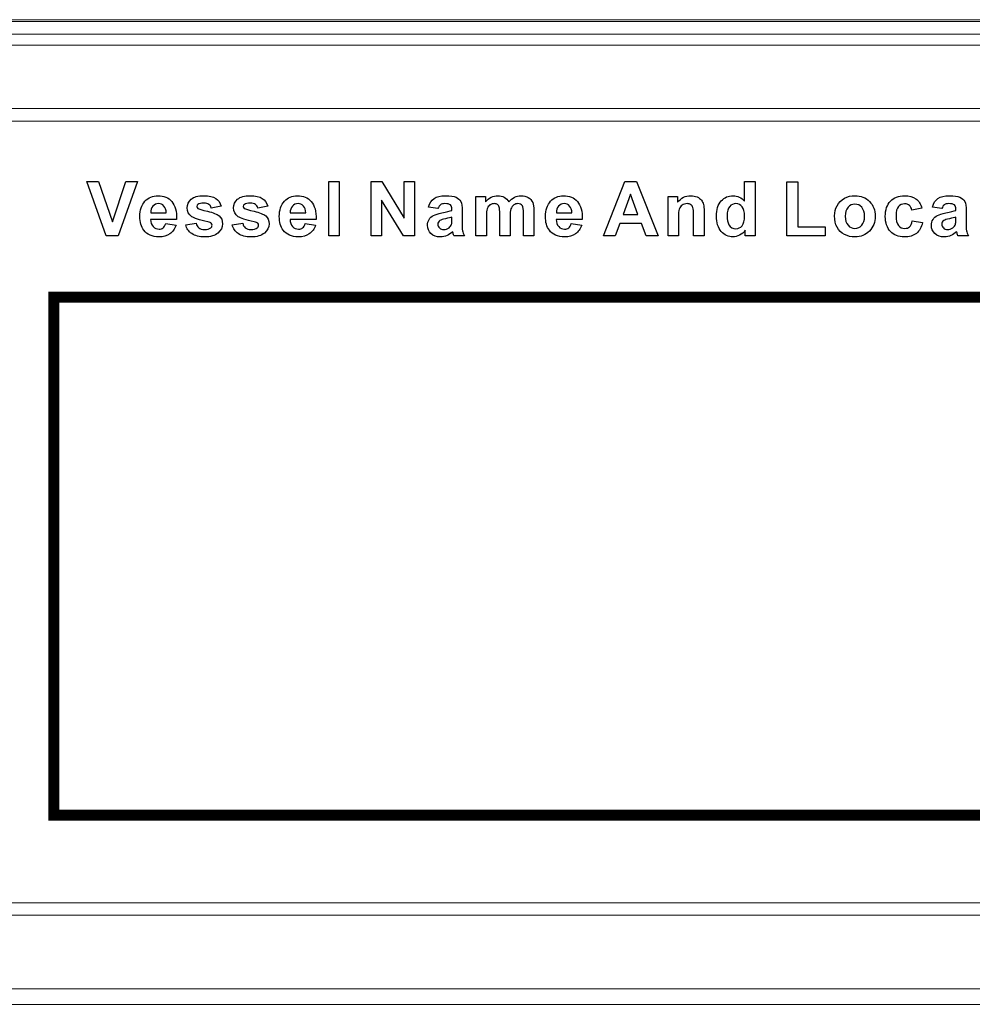
# Model space of a CAD drawing. Extents: x 0 to 33.5, y 0 to 33.
# Drawn here: x 28.5 to 29.7, y 10.4 to 11.7 of the extents above; entities that cross this region are included whole.
import ezdxf

# ---------------------------------------------------------------- set-up
doc = ezdxf.new("R2010")
doc.units = 0
doc.header["$LTSCALE"] = 0.25
doc.header["$MEASUREMENT"] = 0
doc.layers.add('0530-0832-01-0', color=11, linetype='CONTINUOUS')
doc.layers.add('ENCLOSURE', color=4, linetype='CONTINUOUS')

msp = doc.modelspace()

# ---------------------------------------------------------------- linework, layer by layer
at = {"layer": '0530-0832-01-0', "const_width": 0.014}
msp.add_lwpolyline([(30.3696, 10.6408), (30.3696, 11.3038), (28.5446, 11.3038), (28.5446, 10.6408)], close=True, dxfattribs=at)
at = {"layer": '0530-0832-01-0', "color": 7, "lineweight": 18}
for points in [[(27.9696, 11.5288), (27.9696, 11.5288), (30.7696, 11.5288), (30.7696, 11.5288)], [(30.7696, 10.5288), (30.7696, 10.5288), (27.9696, 10.5288), (27.9696, 10.5288)]]:
    msp.add_open_spline(points, degree=3, dxfattribs=at)
at = {"layer": '0530-0832-01-0'}
for points in [[(28.6114, 11.382), (28.6114, 11.382), (28.5865, 11.4516), (28.5865, 11.4516)], [(28.5865, 11.4516), (28.5865, 11.4516), (28.6017, 11.4516), (28.6017, 11.4516)], [(28.6017, 11.4516), (28.6017, 11.4516), (28.6194, 11.4), (28.6194, 11.4)], [(28.6194, 11.4), (28.6194, 11.4), (28.6364, 11.4516), (28.6364, 11.4516)], [(28.6513, 11.4516), (28.6513, 11.4516), (28.6266, 11.382), (28.6266, 11.382)], [(28.6364, 11.4516), (28.6364, 11.4516), (28.6513, 11.4516), (28.6513, 11.4516)], [(28.8963, 11.382), (28.8963, 11.382), (28.8963, 11.4516), (28.8963, 11.4516)], [(28.8963, 11.4516), (28.8963, 11.4516), (28.9096, 11.4516), (28.9096, 11.4516)], [(28.9096, 11.4516), (28.9096, 11.4516), (28.9096, 11.382), (28.9096, 11.382)], [(28.9504, 11.382), (28.9504, 11.382), (28.9504, 11.4516), (28.9504, 11.4516)], [(28.9504, 11.4516), (28.9504, 11.4516), (28.964, 11.4516), (28.964, 11.4516)], [(28.964, 11.4516), (28.964, 11.4516), (28.9927, 11.4049), (28.9927, 11.4049)], [(28.9927, 11.4049), (28.9927, 11.4049), (28.9927, 11.4516), (28.9927, 11.4516)], [(28.9927, 11.4516), (28.9927, 11.4516), (29.0057, 11.4516), (29.0057, 11.4516)], [(29.0057, 11.4516), (29.0057, 11.4516), (29.0057, 11.382), (29.0057, 11.382)], [(29.2477, 11.382), (29.2477, 11.382), (29.2747, 11.4516), (29.2747, 11.4516)], [(29.2747, 11.4516), (29.2747, 11.4516), (29.2896, 11.4516), (29.2896, 11.4516)], [(29.2896, 11.4516), (29.2896, 11.4516), (29.3175, 11.382), (29.3175, 11.382)], [(29.428, 11.4265), (29.428, 11.4265), (29.428, 11.4516), (29.428, 11.4516)], [(29.428, 11.4516), (29.428, 11.4516), (29.4414, 11.4516), (29.4414, 11.4516)], [(29.4414, 11.4516), (29.4414, 11.4516), (29.4414, 11.382), (29.4414, 11.382)], [(29.482, 11.382), (29.482, 11.382), (29.482, 11.451), (29.482, 11.451)], [(29.482, 11.451), (29.482, 11.451), (29.4961, 11.451), (29.4961, 11.451)], [(29.4961, 11.451), (29.4961, 11.451), (29.4961, 11.3937), (29.4961, 11.3937)], [(28.7515, 11.4301), (28.7549, 11.4278), (28.7572, 11.4245), (28.7585, 11.4201)], [(28.811, 11.4301), (28.8144, 11.4278), (28.8167, 11.4245), (28.818, 11.4201)], [(28.9916, 11.382), (28.9916, 11.382), (28.9634, 11.4277), (28.9634, 11.4277)], [(28.9634, 11.4277), (28.9634, 11.4277), (28.9634, 11.382), (28.9634, 11.382)], [(29.0238, 11.419), (29.0251, 11.4239), (29.0275, 11.4276), (29.0308, 11.4299)], [(29.0589, 11.4314), (29.0618, 11.43), (29.0639, 11.4282), (29.065, 11.426)], [(29.0844, 11.4324), (29.0844, 11.4324), (29.0966, 11.4324), (29.0966, 11.4324)], [(29.0844, 11.382), (29.0844, 11.382), (29.0844, 11.4324), (29.0844, 11.4324)], [(29.0966, 11.4324), (29.0966, 11.4324), (29.0966, 11.4255), (29.0966, 11.4255)], [(29.1207, 11.4315), (29.1231, 11.4302), (29.1251, 11.4282), (29.1266, 11.4255)], [(29.1266, 11.4255), (29.1288, 11.4282), (29.1312, 11.4302), (29.1337, 11.4315)], [(29.1514, 11.4312), (29.1539, 11.4297), (29.1558, 11.4275), (29.1571, 11.4246)], [(29.282, 11.4353), (29.282, 11.4353), (29.2726, 11.4096), (29.2726, 11.4096)], [(29.2917, 11.4096), (29.2917, 11.4096), (29.282, 11.4353), (29.282, 11.4353)], [(29.3301, 11.382), (29.3301, 11.382), (29.3301, 11.4324), (29.3301, 11.4324)], [(29.3301, 11.4324), (29.3301, 11.4324), (29.3424, 11.4324), (29.3424, 11.4324)], [(29.3424, 11.4324), (29.3424, 11.4324), (29.3424, 11.425), (29.3424, 11.425)], [(29.3672, 11.4319), (29.3697, 11.4308), (29.3716, 11.4295), (29.3728, 11.4278)], [(29.3728, 11.4278), (29.3741, 11.4262), (29.3749, 11.4243), (29.3754, 11.4222)], [(29.5464, 11.4207), (29.5486, 11.4248), (29.5517, 11.428), (29.5557, 11.4302)], [(29.6472, 11.4295), (29.6508, 11.4269), (29.6534, 11.4229), (29.655, 11.4174)], [(29.6684, 11.419), (29.6697, 11.4239), (29.6721, 11.4276), (29.6754, 11.4299)], [(29.7035, 11.4314), (29.7064, 11.43), (29.7085, 11.4282), (29.7097, 11.426)], [(28.6712, 11.4201), (28.6693, 11.418), (28.6684, 11.4151), (28.6684, 11.4114)], [(28.6883, 11.4114), (28.6882, 11.4153), (28.6872, 11.4182), (28.6853, 11.4202)], [(28.6953, 11.426), (28.6997, 11.4211), (28.7017, 11.4135), (28.7015, 11.4032)], [(28.7286, 11.4172), (28.7298, 11.4164), (28.734, 11.4151), (28.7411, 11.4135)], [(28.7459, 11.4177), (28.7454, 11.4197), (28.7444, 11.4212), (28.7429, 11.4223)], [(28.7585, 11.4201), (28.7585, 11.4201), (28.7459, 11.4177), (28.7459, 11.4177)], [(28.7881, 11.4172), (28.7893, 11.4164), (28.7935, 11.4151), (28.8006, 11.4135)], [(28.8054, 11.4177), (28.8049, 11.4197), (28.8038, 11.4212), (28.8023, 11.4223)], [(28.818, 11.4201), (28.818, 11.4201), (28.8054, 11.4177), (28.8054, 11.4177)], [(28.8496, 11.4201), (28.8477, 11.418), (28.8468, 11.4151), (28.8468, 11.4114)], [(28.8667, 11.4114), (28.8666, 11.4153), (28.8656, 11.4182), (28.8637, 11.4202)], [(28.8737, 11.426), (28.8781, 11.4211), (28.8801, 11.4135), (28.88, 11.4032)], [(29.0358, 11.4169), (29.0358, 11.4169), (29.0238, 11.419), (29.0238, 11.419)], [(29.039, 11.4218), (29.0377, 11.4209), (29.0366, 11.4192), (29.0358, 11.4169)], [(29.0407, 11.4114), (29.047, 11.4126), (29.0513, 11.4137), (29.0537, 11.4147)], [(29.0537, 11.4161), (29.0537, 11.4187), (29.0531, 11.4205), (29.0518, 11.4216)], [(29.0537, 11.4147), (29.0537, 11.4147), (29.0537, 11.4161), (29.0537, 11.4161)], [(29.065, 11.426), (29.0662, 11.4238), (29.0668, 11.4199), (29.0668, 11.4141)], [(29.1141, 11.419), (29.1136, 11.4205), (29.1129, 11.4215), (29.1119, 11.4222)], [(29.1148, 11.4096), (29.1148, 11.4145), (29.1146, 11.4176), (29.1141, 11.419)], [(29.1292, 11.4166), (29.1285, 11.4144), (29.1281, 11.4109), (29.1281, 11.4061)], [(29.1328, 11.4216), (29.1312, 11.4204), (29.13, 11.4188), (29.1292, 11.4166)], [(29.1452, 11.4108), (29.1452, 11.4158), (29.1447, 11.419), (29.1438, 11.4204)], [(29.1571, 11.4246), (29.158, 11.4225), (29.1585, 11.419), (29.1585, 11.4142)], [(29.1901, 11.4201), (29.1882, 11.418), (29.1872, 11.4151), (29.1873, 11.4114)], [(29.2072, 11.4114), (29.2071, 11.4153), (29.2061, 11.4182), (29.2042, 11.4202)], [(29.2142, 11.426), (29.2185, 11.4211), (29.2206, 11.4135), (29.2204, 11.4032)], [(29.3445, 11.4164), (29.3438, 11.4143), (29.3434, 11.4104), (29.3434, 11.4048)], [(29.3483, 11.4214), (29.3464, 11.4201), (29.3451, 11.4184), (29.3445, 11.4164)], [(29.362, 11.4182), (29.3614, 11.4198), (29.3605, 11.4211), (29.3592, 11.4219)], [(29.3629, 11.4077), (29.3629, 11.4131), (29.3626, 11.4166), (29.362, 11.4182)], [(29.3754, 11.4222), (29.3759, 11.4201), (29.3762, 11.4172), (29.3762, 11.4133)], [(29.409, 11.4195), (29.4068, 11.417), (29.4058, 11.4132), (29.4058, 11.4082)], [(29.5432, 11.4078), (29.5432, 11.4122), (29.5442, 11.4165), (29.5464, 11.4207)], [(29.5604, 11.4186), (29.558, 11.4159), (29.5569, 11.4121), (29.5569, 11.4071)], [(29.6419, 11.4151), (29.6414, 11.4177), (29.6404, 11.4197), (29.6389, 11.421)], [(29.655, 11.4174), (29.655, 11.4174), (29.6419, 11.4151), (29.6419, 11.4151)], [(29.6804, 11.4169), (29.6804, 11.4169), (29.6684, 11.419), (29.6684, 11.419)], [(29.6837, 11.4218), (29.6823, 11.4209), (29.6813, 11.4192), (29.6804, 11.4169)], [(29.6854, 11.4114), (29.6916, 11.4126), (29.6959, 11.4137), (29.6983, 11.4147)], [(29.6983, 11.4161), (29.6983, 11.4187), (29.6977, 11.4205), (29.6964, 11.4216)], [(29.6983, 11.4147), (29.6983, 11.4147), (29.6983, 11.4161), (29.6983, 11.4161)], [(29.7097, 11.426), (29.7109, 11.4238), (29.7115, 11.4199), (29.7115, 11.4141)], [(28.7015, 11.4032), (28.7015, 11.4032), (28.6682, 11.4032), (28.6682, 11.4032)], [(28.6682, 11.4032), (28.6683, 11.3993), (28.6694, 11.3962), (28.6714, 11.394)], [(28.6684, 11.4114), (28.6684, 11.4114), (28.6883, 11.4114), (28.6883, 11.4114)], [(28.7414, 11.4001), (28.7306, 11.4025), (28.7238, 11.4046), (28.7209, 11.4066)], [(28.7411, 11.4135), (28.7482, 11.4119), (28.7532, 11.4099), (28.756, 11.4075)], [(28.8009, 11.4001), (28.7901, 11.4025), (28.7833, 11.4046), (28.7804, 11.4066)], [(28.8006, 11.4135), (28.8077, 11.4119), (28.8127, 11.4099), (28.8155, 11.4075)], [(28.88, 11.4032), (28.88, 11.4032), (28.8466, 11.4032), (28.8466, 11.4032)], [(28.8466, 11.4032), (28.8467, 11.3993), (28.8478, 11.3962), (28.8498, 11.394)], [(28.8468, 11.4114), (28.8468, 11.4114), (28.8667, 11.4114), (28.8667, 11.4114)], [(29.0244, 11.4032), (29.0258, 11.4054), (29.0277, 11.4072), (29.0302, 11.4083)], [(29.0302, 11.4083), (29.0326, 11.4095), (29.0361, 11.4106), (29.0407, 11.4114)], [(29.0456, 11.404), (29.0419, 11.4032), (29.0395, 11.4025), (29.0383, 11.4017)], [(29.0537, 11.4061), (29.052, 11.4055), (29.0493, 11.4048), (29.0456, 11.404)], [(29.0532, 11.3969), (29.0535, 11.398), (29.0537, 11.4002), (29.0537, 11.4034)], [(29.0537, 11.4034), (29.0537, 11.4034), (29.0537, 11.4061), (29.0537, 11.4061)], [(29.0668, 11.4141), (29.0668, 11.4141), (29.0666, 11.3985), (29.0666, 11.3985)], [(29.0977, 11.4064), (29.0977, 11.4064), (29.0977, 11.382), (29.0977, 11.382)], [(29.1148, 11.382), (29.1148, 11.382), (29.1148, 11.4096), (29.1148, 11.4096)], [(29.1281, 11.4061), (29.1281, 11.4061), (29.1281, 11.382), (29.1281, 11.382)], [(29.1452, 11.382), (29.1452, 11.382), (29.1452, 11.4108), (29.1452, 11.4108)], [(29.1585, 11.4142), (29.1585, 11.4142), (29.1585, 11.382), (29.1585, 11.382)], [(29.2204, 11.4032), (29.2204, 11.4032), (29.187, 11.4032), (29.187, 11.4032)], [(29.187, 11.4032), (29.1871, 11.3993), (29.1882, 11.3962), (29.1903, 11.394)], [(29.1873, 11.4114), (29.1873, 11.4114), (29.2072, 11.4114), (29.2072, 11.4114)], [(29.2726, 11.4096), (29.2726, 11.4096), (29.2917, 11.4096), (29.2917, 11.4096)], [(29.3434, 11.4048), (29.3434, 11.4048), (29.3434, 11.382), (29.3434, 11.382)], [(29.3629, 11.382), (29.3629, 11.382), (29.3629, 11.4077), (29.3629, 11.4077)], [(29.3762, 11.4133), (29.3762, 11.4133), (29.3762, 11.382), (29.3762, 11.382)], [(29.4058, 11.4082), (29.4058, 11.4028), (29.4065, 11.3989), (29.408, 11.3964)], [(29.5464, 11.393), (29.5442, 11.3971), (29.5432, 11.402), (29.5432, 11.4078)], [(29.5569, 11.4071), (29.5569, 11.4021), (29.558, 11.3982), (29.5604, 11.3956)], [(29.6691, 11.4032), (29.6704, 11.4054), (29.6723, 11.4072), (29.6748, 11.4083)], [(29.6748, 11.4083), (29.6772, 11.4095), (29.6808, 11.4106), (29.6854, 11.4114)], [(29.6902, 11.404), (29.6865, 11.4032), (29.6841, 11.4025), (29.683, 11.4017)], [(29.6983, 11.4061), (29.6966, 11.4055), (29.6939, 11.4048), (29.6902, 11.404)], [(29.6978, 11.3969), (29.6981, 11.398), (29.6983, 11.4002), (29.6983, 11.4034)], [(29.6983, 11.4034), (29.6983, 11.4034), (29.6983, 11.4061), (29.6983, 11.4061)], [(29.7115, 11.4141), (29.7115, 11.4141), (29.7113, 11.3985), (29.7113, 11.3985)], [(28.6843, 11.3924), (28.6857, 11.3935), (28.6868, 11.3954), (28.6875, 11.3979)], [(28.6875, 11.3979), (28.6875, 11.3979), (28.7009, 11.3957), (28.7009, 11.3957)], [(28.7009, 11.3957), (28.6992, 11.3908), (28.6964, 11.3871), (28.6928, 11.3845)], [(28.7131, 11.3961), (28.7131, 11.3961), (28.7265, 11.3982), (28.7265, 11.3982)], [(28.7209, 11.3849), (28.7169, 11.3876), (28.7143, 11.3914), (28.7131, 11.3961)], [(28.7265, 11.3982), (28.7271, 11.3956), (28.7282, 11.3937), (28.73, 11.3923)], [(28.7459, 11.3983), (28.7452, 11.3989), (28.7437, 11.3995), (28.7414, 11.4001)], [(28.7725, 11.3961), (28.7725, 11.3961), (28.786, 11.3982), (28.786, 11.3982)], [(28.7804, 11.3849), (28.7764, 11.3876), (28.7738, 11.3914), (28.7725, 11.3961)], [(28.786, 11.3982), (28.7865, 11.3956), (28.7877, 11.3937), (28.7894, 11.3923)], [(28.8053, 11.3983), (28.8047, 11.3989), (28.8032, 11.3995), (28.8009, 11.4001)], [(28.8627, 11.3924), (28.8642, 11.3935), (28.8652, 11.3954), (28.866, 11.3979)], [(28.866, 11.3979), (28.866, 11.3979), (28.8793, 11.3957), (28.8793, 11.3957)], [(28.8793, 11.3957), (28.8776, 11.3908), (28.8749, 11.3871), (28.8712, 11.3845)], [(29.05, 11.3925), (29.0516, 11.3937), (29.0527, 11.3952), (29.0532, 11.3969)], [(29.2032, 11.3924), (29.2046, 11.3935), (29.2056, 11.3954), (29.2064, 11.3979)], [(29.2064, 11.3979), (29.2064, 11.3979), (29.2197, 11.3957), (29.2197, 11.3957)], [(29.2197, 11.3957), (29.218, 11.3908), (29.2153, 11.3871), (29.2116, 11.3845)], [(29.2684, 11.3978), (29.2684, 11.3978), (29.2626, 11.382), (29.2626, 11.382)], [(29.2963, 11.3978), (29.2963, 11.3978), (29.2684, 11.3978), (29.2684, 11.3978)], [(29.3023, 11.382), (29.3023, 11.382), (29.2963, 11.3978), (29.2963, 11.3978)], [(29.429, 11.3894), (29.4269, 11.3865), (29.4245, 11.3843), (29.4217, 11.3829)], [(29.429, 11.382), (29.429, 11.382), (29.429, 11.3894), (29.429, 11.3894)], [(29.4961, 11.3937), (29.4961, 11.3937), (29.531, 11.3937), (29.531, 11.3937)], [(29.531, 11.3937), (29.531, 11.3937), (29.531, 11.382), (29.531, 11.382)], [(29.556, 11.3838), (29.5518, 11.3859), (29.5486, 11.389), (29.5464, 11.393)], [(29.6391, 11.3938), (29.6407, 11.3952), (29.6419, 11.3977), (29.6425, 11.4012)], [(29.6425, 11.4012), (29.6425, 11.4012), (29.6557, 11.399), (29.6557, 11.399)], [(29.6557, 11.399), (29.6543, 11.3929), (29.6517, 11.3884), (29.6478, 11.3853)], [(29.6946, 11.3925), (29.6962, 11.3937), (29.6973, 11.3952), (29.6978, 11.3969)], [(28.6266, 11.382), (28.6266, 11.382), (28.6114, 11.382), (28.6114, 11.382)], [(28.9096, 11.382), (28.9096, 11.382), (28.8963, 11.382), (28.8963, 11.382)], [(28.9634, 11.382), (28.9634, 11.382), (28.9504, 11.382), (28.9504, 11.382)], [(29.0057, 11.382), (29.0057, 11.382), (28.9916, 11.382), (28.9916, 11.382)], [(29.0547, 11.3874), (29.0524, 11.3852), (29.05, 11.3835), (29.0474, 11.3824)], [(29.0551, 11.3858), (29.0549, 11.3866), (29.0548, 11.3872), (29.0547, 11.3874)], [(29.0564, 11.382), (29.0561, 11.3828), (29.0556, 11.3841), (29.0551, 11.3858)], [(29.0696, 11.382), (29.0696, 11.382), (29.0564, 11.382), (29.0564, 11.382)], [(29.0977, 11.382), (29.0977, 11.382), (29.0844, 11.382), (29.0844, 11.382)], [(29.1281, 11.382), (29.1281, 11.382), (29.1148, 11.382), (29.1148, 11.382)], [(29.1585, 11.382), (29.1585, 11.382), (29.1452, 11.382), (29.1452, 11.382)], [(29.2626, 11.382), (29.2626, 11.382), (29.2477, 11.382), (29.2477, 11.382)], [(29.3175, 11.382), (29.3175, 11.382), (29.3023, 11.382), (29.3023, 11.382)], [(29.3434, 11.382), (29.3434, 11.382), (29.3301, 11.382), (29.3301, 11.382)], [(29.3762, 11.382), (29.3762, 11.382), (29.3629, 11.382), (29.3629, 11.382)], [(29.4414, 11.382), (29.4414, 11.382), (29.429, 11.382), (29.429, 11.382)], [(29.531, 11.382), (29.531, 11.382), (29.482, 11.382), (29.482, 11.382)], [(29.6993, 11.3874), (29.697, 11.3852), (29.6946, 11.3835), (29.692, 11.3824)], [(29.6998, 11.3858), (29.6996, 11.3866), (29.6994, 11.3872), (29.6993, 11.3874)], [(29.701, 11.382), (29.7007, 11.3828), (29.7003, 11.3841), (29.6998, 11.3858)], [(29.7143, 11.382), (29.7143, 11.382), (29.701, 11.382), (29.701, 11.382)]]:
    msp.add_open_spline(points, degree=3, dxfattribs=at)
for points, knots in [([(28.661, 11.4264), (28.6654, 11.4311), (28.6709, 11.4335), (28.6776, 11.4335), (28.6776, 11.4335), (28.6851, 11.4335), (28.691, 11.431), (28.6953, 11.426)], [0.4, 0.4, 0.4, 0.4, 0.4666667, 0.4666667, 0.4666667, 0.4666667, 0.5333333, 0.5333333, 0.5333333, 0.5333333]), ([(28.7209, 11.4066), (28.7169, 11.4093), (28.7149, 11.4131), (28.7149, 11.418), (28.7149, 11.418), (28.7149, 11.4223), (28.7167, 11.426), (28.7201, 11.429)], [0.2962963, 0.2962963, 0.2962963, 0.2962963, 0.33333333, 0.33333333, 0.33333333, 0.33333333, 0.37037037, 0.37037037, 0.37037037, 0.37037037]), ([(28.7201, 11.429), (28.7236, 11.432), (28.7289, 11.4335), (28.7362, 11.4335), (28.7362, 11.4335), (28.7431, 11.4335), (28.7482, 11.4323), (28.7515, 11.4301)], [0.37037037, 0.37037037, 0.37037037, 0.37037037, 0.40740741, 0.40740741, 0.40740741, 0.40740741, 0.44444444, 0.44444444, 0.44444444, 0.44444444]), ([(28.7804, 11.4066), (28.7764, 11.4093), (28.7744, 11.4131), (28.7744, 11.418), (28.7744, 11.418), (28.7744, 11.4223), (28.7761, 11.426), (28.7796, 11.429)], [0.2962963, 0.2962963, 0.2962963, 0.2962963, 0.33333333, 0.33333333, 0.33333333, 0.33333333, 0.37037037, 0.37037037, 0.37037037, 0.37037037]), ([(28.7796, 11.429), (28.783, 11.432), (28.7884, 11.4335), (28.7956, 11.4335), (28.7956, 11.4335), (28.8025, 11.4335), (28.8077, 11.4323), (28.811, 11.4301)], [0.37037037, 0.37037037, 0.37037037, 0.37037037, 0.40740741, 0.40740741, 0.40740741, 0.40740741, 0.44444444, 0.44444444, 0.44444444, 0.44444444]), ([(28.8394, 11.4264), (28.8438, 11.4311), (28.8493, 11.4335), (28.856, 11.4335), (28.856, 11.4335), (28.8635, 11.4335), (28.8694, 11.431), (28.8737, 11.426)], [0.4, 0.4, 0.4, 0.4, 0.4666667, 0.4666667, 0.4666667, 0.4666667, 0.5333333, 0.5333333, 0.5333333, 0.5333333]), ([(29.0308, 11.4299), (29.0341, 11.4323), (29.039, 11.4335), (29.0456, 11.4335), (29.0456, 11.4335), (29.0515, 11.4335), (29.056, 11.4328), (29.0589, 11.4314)], [0.07692308, 0.07692308, 0.07692308, 0.07692308, 0.11538462, 0.11538462, 0.11538462, 0.11538462, 0.15384615, 0.15384615, 0.15384615, 0.15384615]), ([(29.0966, 11.4255), (29.101, 11.4308), (29.1063, 11.4335), (29.1123, 11.4335), (29.1123, 11.4335), (29.1156, 11.4335), (29.1184, 11.4328), (29.1207, 11.4315)], [0.06451613, 0.06451613, 0.06451613, 0.06451613, 0.09677419, 0.09677419, 0.09677419, 0.09677419, 0.12903226, 0.12903226, 0.12903226, 0.12903226]), ([(29.1337, 11.4315), (29.1363, 11.4328), (29.139, 11.4335), (29.142, 11.4335), (29.142, 11.4335), (29.1457, 11.4335), (29.1488, 11.4327), (29.1514, 11.4312)], [0.19354839, 0.19354839, 0.19354839, 0.19354839, 0.22580645, 0.22580645, 0.22580645, 0.22580645, 0.25806452, 0.25806452, 0.25806452, 0.25806452]), ([(29.1799, 11.4264), (29.1842, 11.4311), (29.1897, 11.4335), (29.1964, 11.4335), (29.1964, 11.4335), (29.2039, 11.4335), (29.2098, 11.431), (29.2142, 11.426)], [0.4, 0.4, 0.4, 0.4, 0.4666667, 0.4666667, 0.4666667, 0.4666667, 0.5333333, 0.5333333, 0.5333333, 0.5333333]), ([(29.3424, 11.425), (29.3469, 11.4307), (29.3524, 11.4335), (29.3591, 11.4335), (29.3591, 11.4335), (29.3621, 11.4335), (29.3648, 11.4329), (29.3672, 11.4319)], [0.65, 0.65, 0.65, 0.65, 0.7, 0.7, 0.7, 0.7, 0.75, 0.75, 0.75, 0.75]), ([(29.3983, 11.3877), (29.3941, 11.3924), (29.3921, 11.3989), (29.3921, 11.4073), (29.3921, 11.4073), (29.3921, 11.4158), (29.3941, 11.4223), (29.3981, 11.4268)], [0.3846154, 0.3846154, 0.3846154, 0.3846154, 0.4615385, 0.4615385, 0.4615385, 0.4615385, 0.5384615, 0.5384615, 0.5384615, 0.5384615]), ([(29.3981, 11.4268), (29.4021, 11.4313), (29.4072, 11.4335), (29.4134, 11.4335), (29.4134, 11.4335), (29.419, 11.4335), (29.4239, 11.4311), (29.428, 11.4265)], [0.5384615, 0.5384615, 0.5384615, 0.5384615, 0.6153846, 0.6153846, 0.6153846, 0.6153846, 0.6923077, 0.6923077, 0.6923077, 0.6923077]), ([(29.5557, 11.4302), (29.5597, 11.4324), (29.5642, 11.4335), (29.5691, 11.4335), (29.5691, 11.4335), (29.5767, 11.4335), (29.583, 11.431), (29.5879, 11.426)], [0.1818182, 0.1818182, 0.1818182, 0.1818182, 0.2727273, 0.2727273, 0.2727273, 0.2727273, 0.3636364, 0.3636364, 0.3636364, 0.3636364]), ([(29.6147, 11.4265), (29.6191, 11.4312), (29.6251, 11.4335), (29.6326, 11.4335), (29.6326, 11.4335), (29.6387, 11.4335), (29.6436, 11.4322), (29.6472, 11.4295)], [0.7894737, 0.7894737, 0.7894737, 0.7894737, 0.8421053, 0.8421053, 0.8421053, 0.8421053, 0.8947368, 0.8947368, 0.8947368, 0.8947368]), ([(29.6754, 11.4299), (29.6787, 11.4323), (29.6837, 11.4335), (29.6902, 11.4335), (29.6902, 11.4335), (29.6962, 11.4335), (29.7006, 11.4328), (29.7035, 11.4314)], [0.07692308, 0.07692308, 0.07692308, 0.07692308, 0.11538462, 0.11538462, 0.11538462, 0.11538462, 0.15384615, 0.15384615, 0.15384615, 0.15384615]), ([(28.6595, 11.3893), (28.6561, 11.3939), (28.6545, 11.3997), (28.6545, 11.4067), (28.6545, 11.4067), (28.6545, 11.4151), (28.6567, 11.4216), (28.661, 11.4264)], [0.2666667, 0.2666667, 0.2666667, 0.2666667, 0.3333333, 0.3333333, 0.3333333, 0.3333333, 0.4, 0.4, 0.4, 0.4]), ([(28.6853, 11.4202), (28.6834, 11.4223), (28.6811, 11.4233), (28.6784, 11.4233), (28.6784, 11.4233), (28.6755, 11.4233), (28.6731, 11.4222), (28.6712, 11.4201)], [0.1666667, 0.1666667, 0.1666667, 0.1666667, 0.3333333, 0.3333333, 0.3333333, 0.3333333, 0.5, 0.5, 0.5, 0.5]), ([(28.7288, 11.4224), (28.7278, 11.4217), (28.7273, 11.4208), (28.7273, 11.4197), (28.7273, 11.4197), (28.7273, 11.4187), (28.7277, 11.4179), (28.7286, 11.4172)], [0.62962963, 0.62962963, 0.62962963, 0.62962963, 0.66666667, 0.66666667, 0.66666667, 0.66666667, 0.7037037, 0.7037037, 0.7037037, 0.7037037]), ([(28.7429, 11.4223), (28.7414, 11.4233), (28.7392, 11.4239), (28.7364, 11.4239), (28.7364, 11.4239), (28.7329, 11.4239), (28.7303, 11.4234), (28.7288, 11.4224)], [0.55555556, 0.55555556, 0.55555556, 0.55555556, 0.59259259, 0.59259259, 0.59259259, 0.59259259, 0.62962963, 0.62962963, 0.62962963, 0.62962963]), ([(28.7883, 11.4224), (28.7872, 11.4217), (28.7867, 11.4208), (28.7867, 11.4197), (28.7867, 11.4197), (28.7867, 11.4187), (28.7872, 11.4179), (28.7881, 11.4172)], [0.62962963, 0.62962963, 0.62962963, 0.62962963, 0.66666667, 0.66666667, 0.66666667, 0.66666667, 0.7037037, 0.7037037, 0.7037037, 0.7037037]), ([(28.8023, 11.4223), (28.8008, 11.4233), (28.7987, 11.4239), (28.7959, 11.4239), (28.7959, 11.4239), (28.7923, 11.4239), (28.7898, 11.4234), (28.7883, 11.4224)], [0.55555556, 0.55555556, 0.55555556, 0.55555556, 0.59259259, 0.59259259, 0.59259259, 0.59259259, 0.62962963, 0.62962963, 0.62962963, 0.62962963]), ([(28.8379, 11.3893), (28.8346, 11.3939), (28.8329, 11.3997), (28.8329, 11.4067), (28.8329, 11.4067), (28.8329, 11.4151), (28.8351, 11.4216), (28.8394, 11.4264)], [0.2666667, 0.2666667, 0.2666667, 0.2666667, 0.3333333, 0.3333333, 0.3333333, 0.3333333, 0.4, 0.4, 0.4, 0.4]), ([(28.8637, 11.4202), (28.8619, 11.4223), (28.8595, 11.4233), (28.8568, 11.4233), (28.8568, 11.4233), (28.8539, 11.4233), (28.8515, 11.4222), (28.8496, 11.4201)], [0.1666667, 0.1666667, 0.1666667, 0.1666667, 0.3333333, 0.3333333, 0.3333333, 0.3333333, 0.5, 0.5, 0.5, 0.5]), ([(29.0518, 11.4216), (29.0505, 11.4227), (29.0481, 11.4233), (29.0446, 11.4233), (29.0446, 11.4233), (29.0422, 11.4233), (29.0404, 11.4228), (29.039, 11.4218)], [0.84615385, 0.84615385, 0.84615385, 0.84615385, 0.88461538, 0.88461538, 0.88461538, 0.88461538, 0.92307692, 0.92307692, 0.92307692, 0.92307692]), ([(29.1023, 11.4216), (29.1007, 11.4205), (29.0995, 11.4189), (29.0988, 11.4168), (29.0988, 11.4168), (29.0981, 11.4147), (29.0977, 11.4113), (29.0977, 11.4064)], [0.80645161, 0.80645161, 0.80645161, 0.80645161, 0.83870968, 0.83870968, 0.83870968, 0.83870968, 0.87096774, 0.87096774, 0.87096774, 0.87096774]), ([(29.1119, 11.4222), (29.1109, 11.4229), (29.1096, 11.4233), (29.1079, 11.4233), (29.1079, 11.4233), (29.1058, 11.4233), (29.104, 11.4227), (29.1023, 11.4216)], [0.74193548, 0.74193548, 0.74193548, 0.74193548, 0.77419355, 0.77419355, 0.77419355, 0.77419355, 0.80645161, 0.80645161, 0.80645161, 0.80645161]), ([(29.1438, 11.4204), (29.1425, 11.4223), (29.1406, 11.4233), (29.1381, 11.4233), (29.1381, 11.4233), (29.1362, 11.4233), (29.1344, 11.4227), (29.1328, 11.4216)], [0.4516129, 0.4516129, 0.4516129, 0.4516129, 0.48387097, 0.48387097, 0.48387097, 0.48387097, 0.51612903, 0.51612903, 0.51612903, 0.51612903]), ([(29.1783, 11.3893), (29.175, 11.3939), (29.1733, 11.3997), (29.1733, 11.4067), (29.1733, 11.4067), (29.1733, 11.4151), (29.1755, 11.4216), (29.1799, 11.4264)], [0.2666667, 0.2666667, 0.2666667, 0.2666667, 0.3333333, 0.3333333, 0.3333333, 0.3333333, 0.4, 0.4, 0.4, 0.4]), ([(29.2042, 11.4202), (29.2023, 11.4223), (29.2, 11.4233), (29.1973, 11.4233), (29.1973, 11.4233), (29.1944, 11.4233), (29.192, 11.4222), (29.1901, 11.4201)], [0.1666667, 0.1666667, 0.1666667, 0.1666667, 0.3333333, 0.3333333, 0.3333333, 0.3333333, 0.5, 0.5, 0.5, 0.5]), ([(29.3592, 11.4219), (29.3579, 11.4228), (29.3563, 11.4233), (29.3545, 11.4233), (29.3545, 11.4233), (29.3522, 11.4233), (29.3501, 11.4226), (29.3483, 11.4214)], [0.2, 0.2, 0.2, 0.2, 0.25, 0.25, 0.25, 0.25, 0.3, 0.3, 0.3, 0.3]), ([(29.4249, 11.4194), (29.4228, 11.422), (29.4202, 11.4233), (29.4169, 11.4233), (29.4169, 11.4233), (29.4137, 11.4233), (29.4111, 11.422), (29.409, 11.4195)], [0.5555556, 0.5555556, 0.5555556, 0.5555556, 0.6666667, 0.6666667, 0.6666667, 0.6666667, 0.7777778, 0.7777778, 0.7777778, 0.7777778]), ([(29.4248, 11.3951), (29.427, 11.3978), (29.428, 11.4017), (29.428, 11.4069), (29.428, 11.4069), (29.428, 11.4127), (29.427, 11.4169), (29.4249, 11.4194)], [0.3333333, 0.3333333, 0.3333333, 0.3333333, 0.4444444, 0.4444444, 0.4444444, 0.4444444, 0.5555556, 0.5555556, 0.5555556, 0.5555556]), ([(29.5779, 11.4186), (29.5756, 11.4213), (29.5727, 11.4226), (29.5692, 11.4226), (29.5692, 11.4226), (29.5657, 11.4226), (29.5628, 11.4213), (29.5604, 11.4186)], [0.5555556, 0.5555556, 0.5555556, 0.5555556, 0.6666667, 0.6666667, 0.6666667, 0.6666667, 0.7777778, 0.7777778, 0.7777778, 0.7777778]), ([(29.5779, 11.3956), (29.5803, 11.3982), (29.5815, 11.4021), (29.5815, 11.4072), (29.5815, 11.4072), (29.5815, 11.4121), (29.5803, 11.4159), (29.5779, 11.4186)], [0.3333333, 0.3333333, 0.3333333, 0.3333333, 0.4444444, 0.4444444, 0.4444444, 0.4444444, 0.5555556, 0.5555556, 0.5555556, 0.5555556]), ([(29.5879, 11.426), (29.5927, 11.4211), (29.5952, 11.4148), (29.5952, 11.4072), (29.5952, 11.4072), (29.5952, 11.3996), (29.5927, 11.3933), (29.5878, 11.3882)], [0.3636364, 0.3636364, 0.3636364, 0.3636364, 0.4545455, 0.4545455, 0.4545455, 0.4545455, 0.5454545, 0.5454545, 0.5454545, 0.5454545]), ([(29.6147, 11.3877), (29.6103, 11.3923), (29.6081, 11.3988), (29.6081, 11.407), (29.6081, 11.407), (29.6081, 11.4154), (29.6103, 11.4219), (29.6147, 11.4265)], [0.6842105, 0.6842105, 0.6842105, 0.6842105, 0.7368421, 0.7368421, 0.7368421, 0.7368421, 0.7894737, 0.7894737, 0.7894737, 0.7894737]), ([(29.6248, 11.4195), (29.6228, 11.4172), (29.6218, 11.4134), (29.6218, 11.408), (29.6218, 11.408), (29.6218, 11.402), (29.6228, 11.3978), (29.6249, 11.3953)], [0.2105263, 0.2105263, 0.2105263, 0.2105263, 0.2631579, 0.2631579, 0.2631579, 0.2631579, 0.3157895, 0.3157895, 0.3157895, 0.3157895]), ([(29.6389, 11.421), (29.6373, 11.4223), (29.6353, 11.423), (29.6328, 11.423), (29.6328, 11.423), (29.6294, 11.423), (29.6268, 11.4218), (29.6248, 11.4195)], [0.1052632, 0.1052632, 0.1052632, 0.1052632, 0.1578947, 0.1578947, 0.1578947, 0.1578947, 0.2105263, 0.2105263, 0.2105263, 0.2105263]), ([(29.6964, 11.4216), (29.6952, 11.4227), (29.6928, 11.4233), (29.6892, 11.4233), (29.6892, 11.4233), (29.6869, 11.4233), (29.685, 11.4228), (29.6837, 11.4218)], [0.84615385, 0.84615385, 0.84615385, 0.84615385, 0.88461538, 0.88461538, 0.88461538, 0.88461538, 0.92307692, 0.92307692, 0.92307692, 0.92307692]), ([(28.756, 11.4075), (28.7588, 11.4052), (28.7602, 11.4019), (28.7602, 11.3976), (28.7602, 11.3976), (28.7602, 11.393), (28.7583, 11.389), (28.7544, 11.3857)], [0.77777778, 0.77777778, 0.77777778, 0.77777778, 0.81481481, 0.81481481, 0.81481481, 0.81481481, 0.85185185, 0.85185185, 0.85185185, 0.85185185]), ([(28.8155, 11.4075), (28.8183, 11.4052), (28.8197, 11.4019), (28.8197, 11.3976), (28.8197, 11.3976), (28.8197, 11.393), (28.8178, 11.389), (28.8139, 11.3857)], [0.77777778, 0.77777778, 0.77777778, 0.77777778, 0.81481481, 0.81481481, 0.81481481, 0.81481481, 0.85185185, 0.85185185, 0.85185185, 0.85185185]), ([(29.0269, 11.3849), (29.0239, 11.3877), (29.0224, 11.3913), (29.0224, 11.3956), (29.0224, 11.3956), (29.0224, 11.3984), (29.0231, 11.401), (29.0244, 11.4032)], [0.57692308, 0.57692308, 0.57692308, 0.57692308, 0.61538462, 0.61538462, 0.61538462, 0.61538462, 0.65384615, 0.65384615, 0.65384615, 0.65384615]), ([(29.0383, 11.4017), (29.0366, 11.4005), (29.0357, 11.3989), (29.0357, 11.397), (29.0357, 11.397), (29.0357, 11.3951), (29.0364, 11.3935), (29.0378, 11.3922), (29.0378, 11.3922), (29.0392, 11.3908), (29.041, 11.3901), (29.0431, 11.3901), (29.0431, 11.3901), (29.0455, 11.3901), (29.0478, 11.3909), (29.05, 11.3925)], [0.2, 0.2, 0.2, 0.2, 0.3, 0.3, 0.3, 0.3, 0.4, 0.4, 0.4, 0.4, 0.5, 0.5, 0.5, 0.5, 0.6, 0.6, 0.6, 0.6]), ([(29.6715, 11.3849), (29.6685, 11.3877), (29.667, 11.3913), (29.667, 11.3956), (29.667, 11.3956), (29.667, 11.3984), (29.6677, 11.401), (29.6691, 11.4032)], [0.57692308, 0.57692308, 0.57692308, 0.57692308, 0.61538462, 0.61538462, 0.61538462, 0.61538462, 0.65384615, 0.65384615, 0.65384615, 0.65384615]), ([(29.683, 11.4017), (29.6812, 11.4005), (29.6803, 11.3989), (29.6803, 11.397), (29.6803, 11.397), (29.6803, 11.3951), (29.681, 11.3935), (29.6824, 11.3922), (29.6824, 11.3922), (29.6838, 11.3908), (29.6856, 11.3901), (29.6877, 11.3901), (29.6877, 11.3901), (29.6901, 11.3901), (29.6924, 11.3909), (29.6946, 11.3925)], [0.2, 0.2, 0.2, 0.2, 0.3, 0.3, 0.3, 0.3, 0.4, 0.4, 0.4, 0.4, 0.5, 0.5, 0.5, 0.5, 0.6, 0.6, 0.6, 0.6]), ([(28.6928, 11.3845), (28.6891, 11.382), (28.6845, 11.3807), (28.6789, 11.3807), (28.6789, 11.3807), (28.6702, 11.3807), (28.6637, 11.3836), (28.6595, 11.3893)], [0.1333333, 0.1333333, 0.1333333, 0.1333333, 0.2, 0.2, 0.2, 0.2, 0.2666667, 0.2666667, 0.2666667, 0.2666667]), ([(28.6714, 11.394), (28.6735, 11.3918), (28.676, 11.3907), (28.6791, 11.3907), (28.6791, 11.3907), (28.6812, 11.3907), (28.6829, 11.3913), (28.6843, 11.3924)], [0.7333333, 0.7333333, 0.7333333, 0.7333333, 0.8, 0.8, 0.8, 0.8, 0.8666667, 0.8666667, 0.8666667, 0.8666667]), ([(28.73, 11.3923), (28.7317, 11.391), (28.7341, 11.3903), (28.7373, 11.3903), (28.7373, 11.3903), (28.7407, 11.3903), (28.7433, 11.3909), (28.7451, 11.3922)], [0.07407407, 0.07407407, 0.07407407, 0.07407407, 0.11111111, 0.11111111, 0.11111111, 0.11111111, 0.14814815, 0.14814815, 0.14814815, 0.14814815]), ([(28.7451, 11.3922), (28.7462, 11.3931), (28.7468, 11.3943), (28.7468, 11.3958), (28.7468, 11.3958), (28.7468, 11.3968), (28.7465, 11.3976), (28.7459, 11.3983)], [0.14814815, 0.14814815, 0.14814815, 0.14814815, 0.18518519, 0.18518519, 0.18518519, 0.18518519, 0.22222222, 0.22222222, 0.22222222, 0.22222222]), ([(28.7894, 11.3923), (28.7912, 11.391), (28.7936, 11.3903), (28.7967, 11.3903), (28.7967, 11.3903), (28.8002, 11.3903), (28.8028, 11.3909), (28.8045, 11.3922)], [0.07407407, 0.07407407, 0.07407407, 0.07407407, 0.11111111, 0.11111111, 0.11111111, 0.11111111, 0.14814815, 0.14814815, 0.14814815, 0.14814815]), ([(28.8045, 11.3922), (28.8057, 11.3931), (28.8063, 11.3943), (28.8063, 11.3958), (28.8063, 11.3958), (28.8063, 11.3968), (28.806, 11.3976), (28.8053, 11.3983)], [0.14814815, 0.14814815, 0.14814815, 0.14814815, 0.18518519, 0.18518519, 0.18518519, 0.18518519, 0.22222222, 0.22222222, 0.22222222, 0.22222222]), ([(28.8712, 11.3845), (28.8675, 11.382), (28.8629, 11.3807), (28.8573, 11.3807), (28.8573, 11.3807), (28.8486, 11.3807), (28.8421, 11.3836), (28.8379, 11.3893)], [0.1333333, 0.1333333, 0.1333333, 0.1333333, 0.2, 0.2, 0.2, 0.2, 0.2666667, 0.2666667, 0.2666667, 0.2666667]), ([(28.8498, 11.394), (28.8519, 11.3918), (28.8544, 11.3907), (28.8575, 11.3907), (28.8575, 11.3907), (28.8596, 11.3907), (28.8613, 11.3913), (28.8627, 11.3924)], [0.7333333, 0.7333333, 0.7333333, 0.7333333, 0.8, 0.8, 0.8, 0.8, 0.8666667, 0.8666667, 0.8666667, 0.8666667]), ([(29.0666, 11.3985), (29.0666, 11.3941), (29.0668, 11.3908), (29.0673, 11.3887), (29.0673, 11.3887), (29.0677, 11.3866), (29.0685, 11.3844), (29.0696, 11.382)], [0.26923077, 0.26923077, 0.26923077, 0.26923077, 0.30769231, 0.30769231, 0.30769231, 0.30769231, 0.34615385, 0.34615385, 0.34615385, 0.34615385]), ([(29.2116, 11.3845), (29.2079, 11.382), (29.2033, 11.3807), (29.1978, 11.3807), (29.1978, 11.3807), (29.189, 11.3807), (29.1825, 11.3836), (29.1783, 11.3893)], [0.1333333, 0.1333333, 0.1333333, 0.1333333, 0.2, 0.2, 0.2, 0.2, 0.2666667, 0.2666667, 0.2666667, 0.2666667]), ([(29.1903, 11.394), (29.1923, 11.3918), (29.1949, 11.3907), (29.1979, 11.3907), (29.1979, 11.3907), (29.2, 11.3907), (29.2017, 11.3913), (29.2032, 11.3924)], [0.7333333, 0.7333333, 0.7333333, 0.7333333, 0.8, 0.8, 0.8, 0.8, 0.8666667, 0.8666667, 0.8666667, 0.8666667]), ([(29.408, 11.3964), (29.4101, 11.3929), (29.4131, 11.3912), (29.417, 11.3912), (29.417, 11.3912), (29.4201, 11.3912), (29.4227, 11.3925), (29.4248, 11.3951)], [0.1111111, 0.1111111, 0.1111111, 0.1111111, 0.2222222, 0.2222222, 0.2222222, 0.2222222, 0.3333333, 0.3333333, 0.3333333, 0.3333333]), ([(29.5604, 11.3956), (29.5628, 11.3929), (29.5657, 11.3916), (29.5692, 11.3916), (29.5692, 11.3916), (29.5727, 11.3916), (29.5756, 11.3929), (29.5779, 11.3956)], [0.1111111, 0.1111111, 0.1111111, 0.1111111, 0.2222222, 0.2222222, 0.2222222, 0.2222222, 0.3333333, 0.3333333, 0.3333333, 0.3333333]), ([(29.6249, 11.3953), (29.6269, 11.3928), (29.6296, 11.3916), (29.6329, 11.3916), (29.6329, 11.3916), (29.6355, 11.3916), (29.6375, 11.3923), (29.6391, 11.3938)], [0.3157895, 0.3157895, 0.3157895, 0.3157895, 0.3684211, 0.3684211, 0.3684211, 0.3684211, 0.4210526, 0.4210526, 0.4210526, 0.4210526]), ([(29.7113, 11.3985), (29.7113, 11.3941), (29.7115, 11.3908), (29.7119, 11.3887), (29.7119, 11.3887), (29.7123, 11.3866), (29.7131, 11.3844), (29.7143, 11.382)], [0.26923077, 0.26923077, 0.26923077, 0.26923077, 0.30769231, 0.30769231, 0.30769231, 0.30769231, 0.34615385, 0.34615385, 0.34615385, 0.34615385]), ([(28.7544, 11.3857), (28.7506, 11.3824), (28.7449, 11.3807), (28.7373, 11.3807), (28.7373, 11.3807), (28.7304, 11.3807), (28.725, 11.3821), (28.7209, 11.3849)], [0.85185185, 0.85185185, 0.85185185, 0.85185185, 0.88888889, 0.88888889, 0.88888889, 0.88888889, 0.92592593, 0.92592593, 0.92592593, 0.92592593]), ([(28.8139, 11.3857), (28.81, 11.3824), (28.8043, 11.3807), (28.7967, 11.3807), (28.7967, 11.3807), (28.7899, 11.3807), (28.7844, 11.3821), (28.7804, 11.3849)], [0.85185185, 0.85185185, 0.85185185, 0.85185185, 0.88888889, 0.88888889, 0.88888889, 0.88888889, 0.92592593, 0.92592593, 0.92592593, 0.92592593]), ([(29.0474, 11.3824), (29.0448, 11.3813), (29.042, 11.3807), (29.0391, 11.3807), (29.0391, 11.3807), (29.0339, 11.3807), (29.0298, 11.3821), (29.0269, 11.3849)], [0.5, 0.5, 0.5, 0.5, 0.53846154, 0.53846154, 0.53846154, 0.53846154, 0.57692308, 0.57692308, 0.57692308, 0.57692308]), ([(29.4217, 11.3829), (29.4189, 11.3814), (29.4161, 11.3807), (29.4132, 11.3807), (29.4132, 11.3807), (29.4074, 11.3807), (29.4024, 11.383), (29.3983, 11.3877)], [0.2307692, 0.2307692, 0.2307692, 0.2307692, 0.3076923, 0.3076923, 0.3076923, 0.3076923, 0.3846154, 0.3846154, 0.3846154, 0.3846154]), ([(29.5878, 11.3882), (29.5829, 11.3832), (29.5767, 11.3807), (29.5692, 11.3807), (29.5692, 11.3807), (29.5646, 11.3807), (29.5602, 11.3817), (29.556, 11.3838)], [0.5454545, 0.5454545, 0.5454545, 0.5454545, 0.6363636, 0.6363636, 0.6363636, 0.6363636, 0.7272727, 0.7272727, 0.7272727, 0.7272727]), ([(29.6478, 11.3853), (29.644, 11.3822), (29.6388, 11.3807), (29.6323, 11.3807), (29.6323, 11.3807), (29.625, 11.3807), (29.6191, 11.383), (29.6147, 11.3877)], [0.5789474, 0.5789474, 0.5789474, 0.5789474, 0.6315789, 0.6315789, 0.6315789, 0.6315789, 0.6842105, 0.6842105, 0.6842105, 0.6842105]), ([(29.692, 11.3824), (29.6894, 11.3813), (29.6867, 11.3807), (29.6837, 11.3807), (29.6837, 11.3807), (29.6786, 11.3807), (29.6745, 11.3821), (29.6715, 11.3849)], [0.5, 0.5, 0.5, 0.5, 0.53846154, 0.53846154, 0.53846154, 0.53846154, 0.57692308, 0.57692308, 0.57692308, 0.57692308])]:
    msp.add_open_spline(points, degree=3, knots=knots, dxfattribs=at)
at = {"layer": 'ENCLOSURE', "linetype": 'Continuous', "lineweight": 15}
for p, q in [((27.8526, 11.6587), (29.7764, 11.6587)), ((27.9089, 11.6563), (30.8301, 11.6563)), ((27.9266, 11.6401), (30.8124, 11.6401)), ((30.8105, 11.6261), (27.9286, 11.6261)), ((27.9286, 11.5449), (30.8105, 11.5449)), ((27.9286, 10.5127), (30.8105, 10.5127)), ((27.9286, 10.4185), (30.8105, 10.4185)), ((30.8301, 10.3988), (27.9089, 10.3988))]:
    msp.add_line(p, q, dxfattribs=at)

doc.saveas('drawing.dxf')
